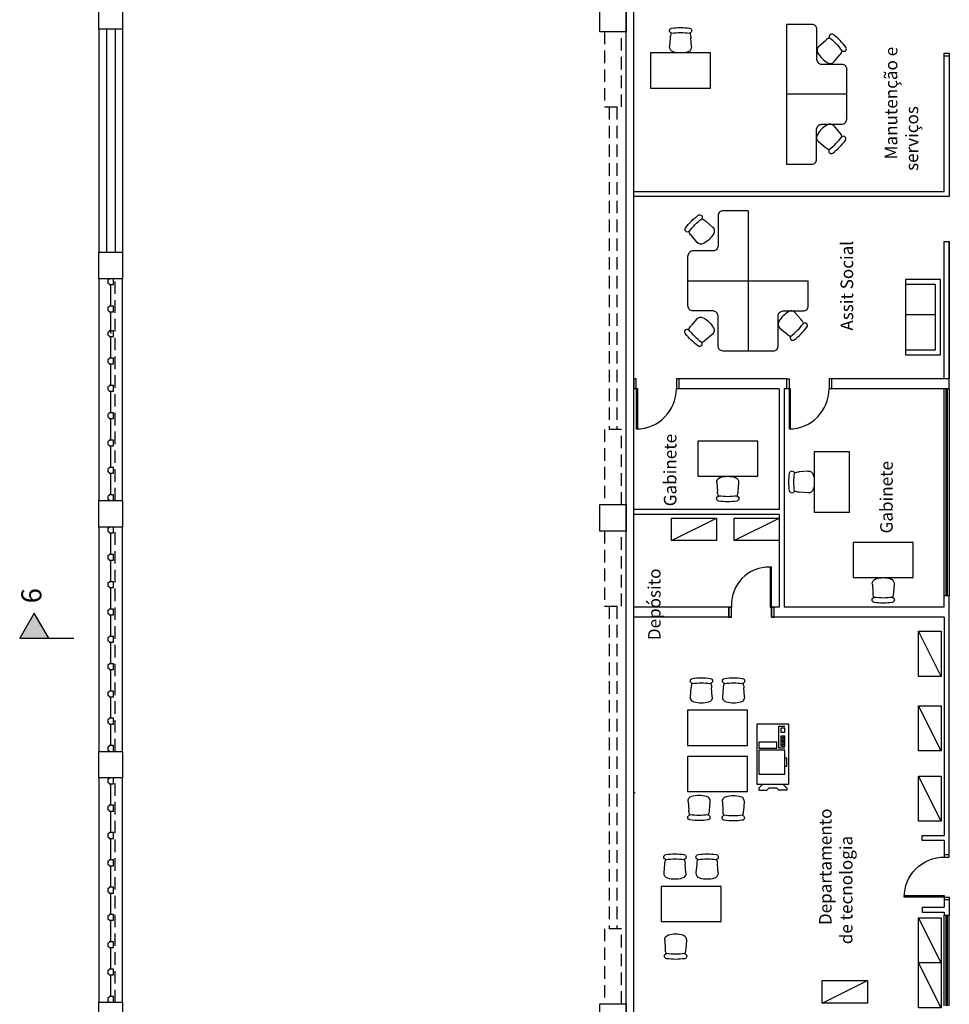
# Model space of a CAD drawing. Units: metres. Extents: x 449 to 25025, y 873 to 15631.
# Drawn here: x 24695 to 24714, y 15483 to 15502 of the extents above; entities that cross this region are included whole.
import ezdxf

# ---------------------------------------------------------------- set-up
doc = ezdxf.new("R2010")
doc.units = ezdxf.units.M
doc.linetypes.add('HIDDEN', pattern=[0.375, 0.25, -0.125])
doc.layers.add('ACESSÓRIOS01', color=8, linetype='Continuous')
doc.layers.add('construir_005', color=40, linetype='Continuous')
doc.styles.get("Standard").update_dxf_attribs({"font": 'arial.ttf'})

# ---------------------------------------------------------------- blocks, each defined once
blk = doc.blocks.new('CADEIRA02')
at = {"layer": 'ACESSÓRIOS01'}
for p, q in [((-0.127, 0.217), (-0.305, 0.202)), ((-0.127, -0.217), (-0.305, -0.205))]:
    blk.add_line(p, q, dxfattribs=at)
for centre, radius, start, end in [((-0.445, 0.172), 0.0508, 8.4555, 171.5445), ((-0.305, -0.001), 0.203, 90, 116.2122), ((-0.118, 0.116), 0.102, 16.1087, 95), ((0.711, 0), 1.219, 171.5445, 188.4555), ((0.812, 0), 1.219, 171.5445, 188.4555), ((-0.521, 0), 0.521, 343.8913, 16.1087), ((-0.445, -0.172), 0.0508, 188.4555, 351.5445), ((-0.305, -0.001), 0.203, 243.618, 270), ((-0.118, -0.116), 0.102, 265, 343.8913)]:
    blk.add_arc(centre, radius, start, end, dxfattribs=at)
blk = doc.blocks.new('impressora')
at = {"linetype": 'Continuous'}
for p, q in [((-30, 0), (-30, -16)), ((0, 0), (-30, 0)), ((0, -16), (0, 0)), ((-33, -1), (-33, -5)), ((-32, -1), (-33, -1)), ((-30, -3), (-32, -1)), ((-25, -1), (-25, -14)), ((-13, -1), (-25, -1)), ((-13, -14), (-13, -1)), ((-12, -1), (-12, -10)), ((-9, -1), (-12, -1)), ((-9, -10), (-9, -1)), ((-33, -5), (-32, -6)), ((-32, -10), (-32, -6)), ((-33, -11), (-32, -10)), ((-33, -15), (-33, -11)), ((-30, -13), (-32, -15)), ((-25, -14), (-13, -14)), ((-21, -14), (-21, -15)), ((-17, -15), (-17, -14)), ((-12, -10), (-9, -10)), ((-12, -14), (-12, -11)), ((-12, -11), (-1, -11)), ((-6, -12), (-11, -12)), ((-11, -12), (-11, -14)), ((-6, -13), (-11, -13)), ((-11, -14), (-6, -14)), ((-10, -12), (-10, -14)), ((-9, -14), (-9, -12)), ((-8, -12), (-8, -14)), ((-7, -14), (-7, -12)), ((-6, -14), (-6, -12)), ((-2, -12), (-4, -12)), ((-4, -12), (-4, -14)), ((-4, -14), (-2, -14)), ((-2, -14), (-2, -12)), ((-1, -11), (-1, -14)), ((-32, -15), (-33, -15)), ((-30, -16), (0, -16)), ((-21, -15), (-17, -15))]:
    blk.add_line(p, q, dxfattribs=at)
blk = doc.blocks.new('xerox001')
blk.add_blockref('impressora', (30, 0))
blk = doc.blocks.new('Portas')
for p, q in [((0, 0.05), (0, 0)), ((0, 0.05), (0.2, 0.05)), ((0, 0), (0.2, 0)), ((0.2, 0.05), (0.2, 0)), ((1, -0.77), (0.2, -0.77)), ((0.2, -0.77), (0.2, -0.8)), ((0, -0.8), (0, -0.85)), ((0, -0.8), (0.2, -0.8)), ((0.2, -0.8), (0.2, -0.85)), ((0.2, -0.8), (1, -0.8))]:
    blk.add_line(p, q)
blk.add_arc((0.249, -0.75), 0.751, 358.4534, 93.736)
at = {"layer": 'construir_005', "linetype": 'Continuous'}
blk.add_line((0, 0.05), (0.2, 0.05), dxfattribs=at)
blk = doc.blocks.new('Portas 1')
for p, q in [((0, -0.9), (0.2, -0.9)), ((1, -0.85), (1, -0.82))]:
    blk.add_line(p, q)
blk.add_blockref('Portas', (0, -0.05))
blk = doc.blocks.new('Portas sem b')
for p, q in [((0, 0), (0, -0.8)), ((0.03, 0), (0, 0)), ((0.03, -0.8), (0.03, 0))]:
    blk.add_line(p, q)
blk.add_arc((0, 0), 0.8, 270, 0)

msp = doc.modelspace()

# ---------------------------------------------------------------- hatches: boundary and pattern name
msp.add_hatch(color=9).paths.add_polyline_path([(24695.4019, 15489.872), (24695.9855, 15489.872), (24695.6937, 15490.3774)])

# ---------------------------------------------------------------- linework, layer by layer
at = {"color": 9}
for p, q in [((24707.6655, 15479.0538), (24707.6655, 15511.9538)), ((24707.5155, 15479.0538), (24707.5155, 15511.8038)), ((24710.7161, 15502.1375), (24710.7161, 15499.3375)), ((24713.8655, 15498.7938), (24713.8655, 15501.5538)), ((24713.8655, 15501.5538), (24713.9655, 15501.5538)), ((24713.8655, 15501.5038), (24713.9655, 15501.5038)), ((24713.9655, 15501.5538), (24713.9655, 15498.6938)), ((24707.6655, 15498.7938), (24713.8655, 15498.7938)), ((24713.9655, 15498.6938), (24707.6655, 15498.6938)), ((24709.9474, 15498.4087), (24709.9474, 15495.6087)), ((24713.8655, 15497.7938), (24713.9655, 15497.7938)), ((24713.8655, 15495.0538), (24713.8655, 15497.7938)), ((24713.9655, 15497.7938), (24713.9655, 15495.0538)), ((24713.9655, 15494.8538), (24713.9655, 15497.7938)), ((24713.0881, 15497.0345), (24713.0881, 15495.5345)), ((24713.7881, 15497.0345), (24713.0881, 15497.0345)), ((24713.7881, 15495.5345), (24713.7881, 15497.0345)), ((24697.2155, 15496.9286), (24697.2155, 15496.9386)), ((24697.2205, 15496.518), (24697.2205, 15496.9286)), ((24697.2255, 15496.9286), (24697.2255, 15496.9386)), ((24713.6881, 15496.9345), (24713.0881, 15496.9345)), ((24713.6881, 15495.6345), (24713.6881, 15496.9345)), ((24697.2155, 15496.518), (24697.2155, 15496.508)), ((24697.2155, 15496.383), (24697.2155, 15496.393)), ((24697.2205, 15495.9723), (24697.2205, 15496.383)), ((24697.2255, 15496.518), (24697.2255, 15496.508)), ((24697.2255, 15496.383), (24697.2255, 15496.393)), ((24713.6881, 15496.3345), (24713.0881, 15496.3345)), ((24697.2155, 15495.9723), (24697.2155, 15495.9623)), ((24697.2155, 15495.8875), (24697.2155, 15495.8975)), ((24697.2205, 15495.4769), (24697.2205, 15495.8875)), ((24697.2255, 15495.9723), (24697.2255, 15495.9623)), ((24697.2255, 15495.8875), (24697.2255, 15495.8975)), ((24713.0881, 15495.6345), (24713.6881, 15495.6345)), ((24697.2155, 15495.4769), (24697.2155, 15495.4669)), ((24697.2255, 15495.4769), (24697.2255, 15495.4669)), ((24713.0881, 15495.5345), (24713.7881, 15495.5345)), ((24697.2155, 15495.3419), (24697.2155, 15495.3519)), ((24697.2205, 15494.9313), (24697.2205, 15495.3419)), ((24697.2255, 15495.3419), (24697.2255, 15495.3519)), ((24707.7155, 15495.0538), (24707.6655, 15495.0538)), ((24707.6655, 15495.0538), (24707.6655, 15494.8538)), ((24707.7155, 15494.8538), (24707.7155, 15495.0538)), ((24710.7155, 15495.0538), (24708.5155, 15495.0538)), ((24708.5155, 15495.0538), (24708.5155, 15494.8538)), ((24708.5655, 15495.0538), (24708.5655, 15494.8538)), ((24710.7155, 15495.0538), (24710.7155, 15494.8538)), ((24710.7155, 15495.0538), (24710.7655, 15495.0538)), ((24710.7655, 15495.0538), (24710.7655, 15494.8538)), ((24713.9655, 15495.0538), (24711.5655, 15495.0538)), ((24711.5655, 15495.0538), (24711.5655, 15494.8538)), ((24711.6155, 15495.0538), (24711.6155, 15494.8538)), ((24697.2155, 15494.9313), (24697.2155, 15494.9213)), ((24697.2255, 15494.9313), (24697.2255, 15494.9213)), ((24707.7155, 15494.8538), (24707.6655, 15494.8538)), ((24710.5655, 15494.8538), (24708.5155, 15494.8538)), ((24710.5655, 15494.8538), (24710.5655, 15492.4438)), ((24710.7655, 15494.8538), (24710.6655, 15494.8538)), ((24710.6655, 15494.8538), (24710.6655, 15490.4938)), ((24713.9655, 15494.8538), (24711.5655, 15494.8538)), ((24713.8655, 15490.7238), (24713.8655, 15494.8538)), ((24713.903, 15490.7238), (24713.903, 15494.8538)), ((24713.928, 15490.7238), (24713.928, 15494.8538)), ((24713.9655, 15494.8538), (24713.9655, 15490.7238)), ((24697.2155, 15494.7963), (24697.2155, 15494.8063)), ((24697.2205, 15494.3857), (24697.2205, 15494.7963)), ((24697.2255, 15494.7963), (24697.2255, 15494.8063)), ((24697.2155, 15494.3857), (24697.2155, 15494.3757)), ((24697.2155, 15494.2507), (24697.2155, 15494.2607)), ((24697.2205, 15493.84), (24697.2205, 15494.2507)), ((24697.2255, 15494.3857), (24697.2255, 15494.3757)), ((24697.2255, 15494.2507), (24697.2255, 15494.2607)), ((24697.2155, 15493.84), (24697.2155, 15493.83)), ((24697.2255, 15493.84), (24697.2255, 15493.83)), ((24697.2155, 15493.705), (24697.2155, 15493.715)), ((24697.2205, 15493.2944), (24697.2205, 15493.705)), ((24697.2255, 15493.705), (24697.2255, 15493.715)), ((24697.2155, 15493.2944), (24697.2155, 15493.2844)), ((24697.2255, 15493.2944), (24697.2255, 15493.2844)), ((24697.2155, 15493.1594), (24697.2155, 15493.1694)), ((24697.2205, 15492.7488), (24697.2205, 15493.1594)), ((24697.2255, 15493.1594), (24697.2255, 15493.1694)), ((24697.2155, 15492.7488), (24697.2155, 15492.7388)), ((24697.2255, 15492.7488), (24697.2255, 15492.7388)), ((24710.5655, 15492.4438), (24707.6655, 15492.4438)), ((24710.5655, 15492.3438), (24707.6655, 15492.3438)), ((24708.4186, 15491.8233), (24709.3186, 15492.2733)), ((24709.6675, 15491.8233), (24710.5675, 15492.2733)), ((24710.5655, 15492.3438), (24710.5655, 15490.4938)), ((24697.2155, 15491.9688), (24697.2155, 15491.9788)), ((24697.2205, 15491.5582), (24697.2205, 15491.9688)), ((24697.2255, 15491.9688), (24697.2255, 15491.9788)), ((24697.2155, 15491.5582), (24697.2155, 15491.5482)), ((24697.2255, 15491.5582), (24697.2255, 15491.5482)), ((24697.2155, 15491.4232), (24697.2155, 15491.4332)), ((24697.2205, 15491.0125), (24697.2205, 15491.4232)), ((24697.2255, 15491.4232), (24697.2255, 15491.4332)), ((24697.2155, 15491.0125), (24697.2155, 15491.0025)), ((24697.2155, 15490.8775), (24697.2155, 15490.8875)), ((24697.2205, 15490.4669), (24697.2205, 15490.8775)), ((24697.2255, 15491.0125), (24697.2255, 15491.0025)), ((24697.2255, 15490.8775), (24697.2255, 15490.8875)), ((24713.8655, 15490.4938), (24713.8655, 15490.7238)), ((24713.9655, 15490.7238), (24713.8655, 15490.7238)), ((24713.9655, 15485.5038), (24713.9655, 15490.7238)), ((24709.6155, 15490.4938), (24707.6655, 15490.4938)), ((24709.5655, 15490.4938), (24709.5655, 15490.2938)), ((24710.4155, 15490.4938), (24710.4155, 15490.2938)), ((24710.5655, 15490.4938), (24710.4155, 15490.4938)), ((24713.8655, 15490.4938), (24710.6655, 15490.4938)), ((24697.2155, 15490.4669), (24697.2155, 15490.4569)), ((24697.2155, 15490.3319), (24697.2155, 15490.3419)), ((24697.2205, 15489.9213), (24697.2205, 15490.3319)), ((24697.2255, 15490.4669), (24697.2255, 15490.4569)), ((24697.2255, 15490.3319), (24697.2255, 15490.3419)), ((24709.6155, 15490.2938), (24707.6655, 15490.2938)), ((24713.8655, 15490.2938), (24710.4155, 15490.2938)), ((24713.8655, 15490.2938), (24713.8655, 15485.9338)), ((24697.2155, 15489.9213), (24697.2155, 15489.9113)), ((24697.2255, 15489.9213), (24697.2255, 15489.9113)), ((24713.8028, 15489.112), (24713.3528, 15490.012)), ((24697.2155, 15489.7863), (24697.2155, 15489.7963)), ((24697.2205, 15489.3757), (24697.2205, 15489.7863)), ((24697.2255, 15489.7863), (24697.2255, 15489.7963)), ((24697.2155, 15489.3757), (24697.2155, 15489.3657)), ((24697.2255, 15489.3757), (24697.2255, 15489.3657)), ((24697.2155, 15489.2407), (24697.2155, 15489.2507)), ((24697.2205, 15488.83), (24697.2205, 15489.2407)), ((24697.2255, 15489.2407), (24697.2255, 15489.2507)), ((24697.2155, 15488.83), (24697.2155, 15488.82)), ((24697.2255, 15488.83), (24697.2255, 15488.82)), ((24697.2155, 15488.695), (24697.2155, 15488.705)), ((24697.2205, 15488.2844), (24697.2205, 15488.695)), ((24697.2255, 15488.695), (24697.2255, 15488.705)), ((24713.8028, 15487.6262), (24713.3528, 15488.5262)), ((24697.2155, 15488.2844), (24697.2155, 15488.2744)), ((24697.2155, 15488.1494), (24697.2155, 15488.1594)), ((24697.2205, 15487.7388), (24697.2205, 15488.1494)), ((24697.2255, 15488.2844), (24697.2255, 15488.2744)), ((24697.2255, 15488.1494), (24697.2255, 15488.1594)), ((24697.2155, 15487.7388), (24697.2155, 15487.7288)), ((24697.2255, 15487.7388), (24697.2255, 15487.7288)), ((24697.2155, 15486.9588), (24697.2155, 15486.9688)), ((24697.2205, 15486.5482), (24697.2205, 15486.9588)), ((24697.2255, 15486.9588), (24697.2255, 15486.9688)), ((24713.8028, 15486.2205), (24713.3528, 15487.1205)), ((24707.6655, 15486.7963), (24707.693, 15486.7963)), ((24697.2155, 15486.5482), (24697.2155, 15486.5382)), ((24697.2155, 15486.4132), (24697.2155, 15486.4232)), ((24697.2205, 15486.0025), (24697.2205, 15486.4132)), ((24697.2255, 15486.5482), (24697.2255, 15486.5382)), ((24697.2255, 15486.4132), (24697.2255, 15486.4232)), ((24697.2155, 15486.0025), (24697.2155, 15485.9925)), ((24697.2255, 15486.0025), (24697.2255, 15485.9925)), ((24697.2155, 15485.8675), (24697.2155, 15485.8775)), ((24697.2205, 15485.4569), (24697.2205, 15485.8675)), ((24697.2255, 15485.8675), (24697.2255, 15485.8775)), ((24713.4255, 15485.8338), (24713.4255, 15485.9338)), ((24713.4255, 15485.9338), (24713.8655, 15485.9338)), ((24713.8655, 15485.8338), (24713.4255, 15485.8338)), ((24713.8655, 15485.8338), (24713.8655, 15485.5038)), ((24697.2155, 15485.4569), (24697.2155, 15485.4469)), ((24697.2255, 15485.4569), (24697.2255, 15485.4469)), ((24713.8655, 15485.5538), (24713.9655, 15485.5538)), ((24713.8655, 15485.5038), (24713.9655, 15485.5038)), ((24697.2155, 15485.3219), (24697.2155, 15485.3319)), ((24697.2205, 15484.9113), (24697.2205, 15485.3219)), ((24697.2255, 15485.3219), (24697.2255, 15485.3319)), ((24697.2155, 15484.9113), (24697.2155, 15484.9013)), ((24697.2155, 15484.7763), (24697.2155, 15484.7863)), ((24697.2255, 15484.9113), (24697.2255, 15484.9013)), ((24697.2255, 15484.7763), (24697.2255, 15484.7863)), ((24697.2205, 15484.3657), (24697.2205, 15484.7763)), ((24713.8655, 15484.7038), (24713.9655, 15484.7038)), ((24713.8655, 15484.7038), (24713.8655, 15484.5038)), ((24713.8655, 15484.6538), (24713.9655, 15484.6538)), ((24713.9655, 15484.7038), (24713.9655, 15484.3438)), ((24713.4255, 15484.5038), (24713.8655, 15484.5038)), ((24713.4255, 15484.5038), (24713.4255, 15484.4038)), ((24713.4255, 15484.4038), (24713.8655, 15484.4038)), ((24713.8655, 15484.4038), (24713.8655, 15484.3438)), ((24697.2155, 15484.3657), (24697.2155, 15484.3557)), ((24697.2155, 15484.2307), (24697.2155, 15484.2407)), ((24697.2205, 15483.82), (24697.2205, 15484.2307)), ((24697.2255, 15484.3657), (24697.2255, 15484.3557)), ((24697.2255, 15484.2307), (24697.2255, 15484.2407)), ((24713.8028, 15483.3902), (24713.3528, 15484.2902)), ((24713.8655, 15484.3438), (24713.9655, 15484.3438)), ((24713.8655, 15482.5338), (24713.8655, 15484.3438)), ((24713.903, 15482.5338), (24713.903, 15484.3438)), ((24713.928, 15482.5338), (24713.928, 15484.3438)), ((24713.9655, 15482.5338), (24713.9655, 15484.3438)), ((24697.2155, 15483.82), (24697.2155, 15483.81)), ((24697.2255, 15483.82), (24697.2255, 15483.81)), ((24697.2155, 15483.685), (24697.2155, 15483.695)), ((24697.2205, 15483.2744), (24697.2205, 15483.685)), ((24697.2255, 15483.685), (24697.2255, 15483.695)), ((24697.2155, 15483.2744), (24697.2155, 15483.2644)), ((24697.2255, 15483.2744), (24697.2255, 15483.2644)), ((24713.8028, 15482.4902), (24713.3528, 15483.3902)), ((24697.2155, 15483.1394), (24697.2155, 15483.1494)), ((24697.2205, 15482.7288), (24697.2205, 15483.1394)), ((24697.2255, 15483.1394), (24697.2255, 15483.1494)), ((24711.4289, 15482.5898), (24712.3289, 15483.0398)), ((24697.2155, 15482.7288), (24697.2155, 15482.7188)), ((24697.2255, 15482.7288), (24697.2255, 15482.7188))]:
    msp.add_line(p, q, dxfattribs=at)
at = {"color": 9, "linetype": 'Continuous'}
for p, q in [((24696.9855, 15502.0364), (24696.9855, 15497.5836)), ((24697.1355, 15502.0365), (24697.1355, 15497.5836)), ((24697.3055, 15502.0358), (24697.3055, 15497.5836)), ((24697.4555, 15502.0364), (24697.4555, 15497.5836)), ((24696.9855, 15497.0536), (24696.9855, 15492.6238)), ((24697.4555, 15492.6238), (24697.4555, 15497.0536)), ((24696.9855, 15492.0938), (24696.9855, 15487.6138)), ((24697.4555, 15487.6138), (24697.4555, 15492.0938)), ((24696.9855, 15487.0838), (24696.9855, 15482.6038)), ((24697.4555, 15482.6038), (24697.4555, 15487.0838))]:
    msp.add_line(p, q, dxfattribs=at)
at = {"color": 9, "linetype": 'HIDDEN'}
for p, q in [((24707.0805, 15501.9838), (24707.0805, 15500.4838)), ((24707.4205, 15500.4838), (24707.4205, 15501.9838)), ((24707.1755, 15500.4838), (24707.1755, 15494.0438)), ((24707.3255, 15500.4838), (24707.3255, 15494.0438)), ((24697.3055, 15492.6238), (24697.3055, 15497.0536)), ((24697.4555, 15492.6238), (24697.4555, 15497.0536)), ((24707.0805, 15494.0438), (24707.0805, 15492.5438)), ((24707.4205, 15492.5438), (24707.4205, 15494.0438)), ((24697.3055, 15487.6138), (24697.3055, 15492.0938)), ((24697.4555, 15487.6138), (24697.4555, 15492.0938)), ((24707.0805, 15492.0138), (24707.0805, 15490.5138)), ((24707.4205, 15490.5138), (24707.4205, 15492.0138)), ((24707.1755, 15490.5138), (24707.1755, 15484.0738)), ((24707.3255, 15490.5138), (24707.3255, 15484.0738)), ((24697.3055, 15482.6038), (24697.3055, 15487.0838)), ((24697.4555, 15482.6038), (24697.4555, 15487.0838)), ((24707.0805, 15484.0738), (24707.0805, 15482.5738)), ((24707.4205, 15482.5738), (24707.4205, 15484.0738))]:
    msp.add_line(p, q, dxfattribs=at)
at = {"color": 9, "linetype": 'Continuous'}
for points in [[(24696.9855, 15502.5664), (24697.4555, 15502.5664), (24697.4555, 15502.0364), (24696.9855, 15502.0364)], [(24696.9855, 15497.5836), (24697.4555, 15497.5836), (24697.4555, 15497.0536), (24696.9855, 15497.0536)], [(24696.9855, 15492.6238), (24697.4555, 15492.6238), (24697.4555, 15492.0938), (24696.9855, 15492.0938)], [(24697.4555, 15487.0838), (24696.9855, 15487.0838), (24696.9855, 15487.6138), (24697.4555, 15487.6138)], [(24697.4555, 15482.0738), (24696.9855, 15482.0738), (24696.9855, 15482.6038), (24697.4555, 15482.6038)]]:
    msp.add_lwpolyline(points, close=True, dxfattribs=at)
at = {"color": 9}
for points in [[(24706.9855, 15502.5138), (24707.5155, 15502.5138), (24707.5155, 15501.9838), (24706.9855, 15501.9838), (24706.9855, 15502.5138)], [(24711.9161, 15500.7375), (24710.7161, 15500.7375)], [(24708.7474, 15497.0087), (24711.1474, 15497.0087)], [(24706.9855, 15492.5438), (24707.5155, 15492.5438), (24707.5155, 15492.0138), (24706.9855, 15492.0138), (24706.9855, 15492.5438)], [(24695.9855, 15489.872), (24695.6937, 15490.3774), (24695.4019, 15489.872), (24696.4855, 15489.872)], [(24713.8028, 15484.2902), (24713.8028, 15482.4902), (24713.3528, 15482.4902), (24713.3528, 15484.2902)], [(24713.3528, 15484.2902), (24713.8028, 15484.2902)], [(24713.8028, 15483.3902), (24713.3528, 15483.3902)], [(24706.9855, 15482.5738), (24707.5155, 15482.5738), (24707.5155, 15482.0438), (24706.9855, 15482.0438), (24706.9855, 15482.5738)]]:
    msp.add_lwpolyline(points, dxfattribs=at)
for points in [[(24710.7161, 15502.1375), (24711.2161, 15502.1375, -0.4142136), (24711.3161, 15502.0375), (24711.3161, 15501.4375, 0.4142136), (24711.4161, 15501.3375), (24711.8161, 15501.3375, -0.4142136), (24711.9161, 15501.2375)], [(24710.7161, 15499.3375), (24711.2161, 15499.3375, 0.4142136), (24711.3161, 15499.4375), (24711.3161, 15500.0375, -0.4142136), (24711.4161, 15500.1375), (24711.8161, 15500.1375, 0.4142136), (24711.9161, 15500.2375), (24711.9161, 15501.2375)], [(24709.9474, 15498.4087), (24709.4474, 15498.4087, 0.4142136), (24709.3474, 15498.3087), (24709.3474, 15497.7087, -0.4142136), (24709.2474, 15497.6087), (24708.8474, 15497.6087, 0.4142136), (24708.7474, 15497.5087)], [(24710.4474, 15495.6087), (24709.4474, 15495.6087, -0.4142136), (24709.3474, 15495.7087), (24709.3474, 15496.3087, 0.4142136), (24709.2474, 15496.4087), (24708.8474, 15496.4087, -0.4142136), (24708.7474, 15496.5087), (24708.7474, 15497.5087)], [(24710.4474, 15495.6087, 0.4142136), (24710.5474, 15495.7087), (24710.5474, 15496.3087, -0.4142136), (24710.6474, 15496.4087), (24711.0474, 15496.4087, 0.4142136), (24711.1474, 15496.5087), (24711.1474, 15497.0087)]]:
    msp.add_lwpolyline(points, format="xyb", dxfattribs=at)
for points in [[(24709.1987, 15500.8612), (24709.1987, 15501.5612), (24707.9987, 15501.5612), (24707.9987, 15500.8612)], [(24708.941, 15493.8071), (24708.941, 15493.1071), (24710.141, 15493.1071), (24710.141, 15493.8071)], [(24711.9693, 15493.5937), (24711.2693, 15493.5937), (24711.2693, 15492.3937), (24711.9693, 15492.3937)], [(24708.4186, 15491.8233), (24708.4186, 15492.2733), (24709.3186, 15492.2733), (24709.3186, 15491.8233)], [(24709.6675, 15491.8233), (24709.6675, 15492.2733), (24710.5675, 15492.2733), (24710.5675, 15491.8233)], [(24712.046, 15491.7835), (24712.046, 15491.0835), (24713.246, 15491.0835), (24713.246, 15491.7835)], [(24713.3528, 15490.012), (24713.8028, 15490.012), (24713.8028, 15489.112), (24713.3528, 15489.112)], [(24713.3528, 15488.5262), (24713.8028, 15488.5262), (24713.8028, 15487.6262), (24713.3528, 15487.6262)], [(24708.7365, 15488.4351), (24708.7365, 15487.7351), (24709.9365, 15487.7351), (24709.9365, 15488.4351)], [(24708.7365, 15487.5152), (24708.7365, 15486.8152), (24709.9365, 15486.8152), (24709.9365, 15487.5152)], [(24713.3528, 15487.1205), (24713.8028, 15487.1205), (24713.8028, 15486.2205), (24713.3528, 15486.2205)], [(24708.2089, 15484.919), (24708.2089, 15484.219), (24709.4089, 15484.219), (24709.4089, 15484.919)], [(24711.4289, 15482.5898), (24711.4289, 15483.0398), (24712.3289, 15483.0398), (24712.3289, 15482.5898)]]:
    msp.add_lwpolyline(points, close=True, dxfattribs=at)
at = {"color": 9, "linetype": 'HIDDEN'}
for points in [[(24707.0805, 15500.4838), (24707.4205, 15500.4838)], [(24707.4205, 15494.0438), (24707.0805, 15494.0438)], [(24707.0805, 15490.5138), (24707.4205, 15490.5138)], [(24707.4205, 15484.0738), (24707.0805, 15484.0738)]]:
    msp.add_lwpolyline(points, dxfattribs=at)
at = {"color": 9, "linetype": 'Continuous'}
for points in [[(24697.188, 15497.0536), (24697.188, 15497.0411, 0.239122), (24697.1755, 15497.0286), (24697.163, 15497.0286), (24697.163, 15496.9636), (24697.1755, 15496.9636, 0.239122), (24697.188, 15496.9511), (24697.188, 15496.9386), (24697.278, 15496.9386), (24697.278, 15497.0536)], [(24697.278, 15492.6238), (24697.278, 15492.7388), (24697.188, 15492.7388), (24697.188, 15492.7263, 0.239122), (24697.1755, 15492.7138), (24697.163, 15492.7138), (24697.163, 15492.6488), (24697.1755, 15492.6488, 0.239122), (24697.188, 15492.6363), (24697.188, 15492.6238)], [(24697.188, 15492.0938), (24697.188, 15492.0813, 0.239122), (24697.1755, 15492.0688), (24697.163, 15492.0688), (24697.163, 15492.0038), (24697.1755, 15492.0038, 0.239122), (24697.188, 15491.9913), (24697.188, 15491.9788), (24697.278, 15491.9788), (24697.278, 15492.0938)], [(24697.278, 15487.6138), (24697.278, 15487.7288), (24697.188, 15487.7288), (24697.188, 15487.7163, 0.239122), (24697.1755, 15487.7038), (24697.163, 15487.7038), (24697.163, 15487.6388), (24697.1755, 15487.6388, 0.239122), (24697.188, 15487.6263), (24697.188, 15487.6138)], [(24697.188, 15487.0838), (24697.188, 15487.0713, 0.239122), (24697.1755, 15487.0588), (24697.163, 15487.0588), (24697.163, 15486.9938), (24697.1755, 15486.9938, 0.239122), (24697.188, 15486.9813), (24697.188, 15486.9688), (24697.278, 15486.9688), (24697.278, 15487.0838)], [(24697.278, 15482.6038), (24697.278, 15482.7188), (24697.188, 15482.7188), (24697.188, 15482.7063, 0.239122), (24697.1755, 15482.6938), (24697.163, 15482.6938), (24697.163, 15482.6288), (24697.1755, 15482.6288, 0.239122), (24697.188, 15482.6163), (24697.188, 15482.6038)]]:
    msp.add_lwpolyline(points, format="xyb", dxfattribs=at)
for points in [[(24697.278, 15496.393), (24697.278, 15496.508), (24697.188, 15496.508), (24697.188, 15496.4955, 0.239122), (24697.1755, 15496.483), (24697.163, 15496.483), (24697.163, 15496.418), (24697.1755, 15496.418, 0.239122), (24697.188, 15496.4055), (24697.188, 15496.393)], [(24697.278, 15495.8975), (24697.278, 15496.0125), (24697.188, 15496.0125), (24697.188, 15496, 0.239122), (24697.1755, 15495.9875), (24697.163, 15495.9875), (24697.163, 15495.9225), (24697.1755, 15495.9225, 0.239122), (24697.188, 15495.91), (24697.188, 15495.8975)], [(24697.278, 15495.3519), (24697.278, 15495.4669), (24697.188, 15495.4669), (24697.188, 15495.4544, 0.239122), (24697.1755, 15495.4419), (24697.163, 15495.4419), (24697.163, 15495.3769), (24697.1755, 15495.3769, 0.239122), (24697.188, 15495.3644), (24697.188, 15495.3519)], [(24697.278, 15494.8063), (24697.278, 15494.9213), (24697.188, 15494.9213), (24697.188, 15494.9088, 0.239122), (24697.1755, 15494.8963), (24697.163, 15494.8963), (24697.163, 15494.8313), (24697.1755, 15494.8313, 0.239122), (24697.188, 15494.8188), (24697.188, 15494.8063)], [(24697.278, 15494.2607), (24697.278, 15494.3757), (24697.188, 15494.3757), (24697.188, 15494.3632, 0.239122), (24697.1755, 15494.3507), (24697.163, 15494.3507), (24697.163, 15494.2857), (24697.1755, 15494.2857, 0.239122), (24697.188, 15494.2732), (24697.188, 15494.2607)], [(24697.278, 15493.715), (24697.278, 15493.83), (24697.188, 15493.83), (24697.188, 15493.8175, 0.239122), (24697.1755, 15493.805), (24697.163, 15493.805), (24697.163, 15493.74), (24697.1755, 15493.74, 0.239122), (24697.188, 15493.7275), (24697.188, 15493.715)], [(24697.278, 15493.1694), (24697.278, 15493.2844), (24697.188, 15493.2844), (24697.188, 15493.2719, 0.239122), (24697.1755, 15493.2594), (24697.163, 15493.2594), (24697.163, 15493.1944), (24697.1755, 15493.1944, 0.239122), (24697.188, 15493.1819), (24697.188, 15493.1694)], [(24697.278, 15491.4332), (24697.278, 15491.5482), (24697.188, 15491.5482), (24697.188, 15491.5357, 0.239122), (24697.1755, 15491.5232), (24697.163, 15491.5232), (24697.163, 15491.4582), (24697.1755, 15491.4582, 0.239122), (24697.188, 15491.4457), (24697.188, 15491.4332)], [(24697.278, 15490.8875), (24697.278, 15491.0025), (24697.188, 15491.0025), (24697.188, 15490.99, 0.239122), (24697.1755, 15490.9775), (24697.163, 15490.9775), (24697.163, 15490.9125), (24697.1755, 15490.9125, 0.239122), (24697.188, 15490.9), (24697.188, 15490.8875)], [(24697.278, 15490.3419), (24697.278, 15490.4569), (24697.188, 15490.4569), (24697.188, 15490.4444, 0.239122), (24697.1755, 15490.4319), (24697.163, 15490.4319), (24697.163, 15490.3669), (24697.1755, 15490.3669, 0.239122), (24697.188, 15490.3544), (24697.188, 15490.3419)], [(24697.278, 15489.7963), (24697.278, 15489.9113), (24697.188, 15489.9113), (24697.188, 15489.8988, 0.239122), (24697.1755, 15489.8863), (24697.163, 15489.8863), (24697.163, 15489.8213), (24697.1755, 15489.8213, 0.239122), (24697.188, 15489.8088), (24697.188, 15489.7963)], [(24697.278, 15489.2507), (24697.278, 15489.3657), (24697.188, 15489.3657), (24697.188, 15489.3532, 0.239122), (24697.1755, 15489.3407), (24697.163, 15489.3407), (24697.163, 15489.2757), (24697.1755, 15489.2757, 0.239122), (24697.188, 15489.2632), (24697.188, 15489.2507)], [(24697.278, 15488.705), (24697.278, 15488.82), (24697.188, 15488.82), (24697.188, 15488.8075, 0.239122), (24697.1755, 15488.795), (24697.163, 15488.795), (24697.163, 15488.73), (24697.1755, 15488.73, 0.239122), (24697.188, 15488.7175), (24697.188, 15488.705)], [(24697.278, 15488.1594), (24697.278, 15488.2744), (24697.188, 15488.2744), (24697.188, 15488.2619, 0.239122), (24697.1755, 15488.2494), (24697.163, 15488.2494), (24697.163, 15488.1844), (24697.1755, 15488.1844, 0.239122), (24697.188, 15488.1719), (24697.188, 15488.1594)], [(24697.278, 15486.4232), (24697.278, 15486.5382), (24697.188, 15486.5382), (24697.188, 15486.5257, 0.239122), (24697.1755, 15486.5132), (24697.163, 15486.5132), (24697.163, 15486.4482), (24697.1755, 15486.4482, 0.239122), (24697.188, 15486.4357), (24697.188, 15486.4232)], [(24697.278, 15485.8775), (24697.278, 15485.9925), (24697.188, 15485.9925), (24697.188, 15485.98, 0.239122), (24697.1755, 15485.9675), (24697.163, 15485.9675), (24697.163, 15485.9025), (24697.1755, 15485.9025, 0.239122), (24697.188, 15485.89), (24697.188, 15485.8775)], [(24697.278, 15485.3319), (24697.278, 15485.4469), (24697.188, 15485.4469), (24697.188, 15485.4344, 0.239122), (24697.1755, 15485.4219), (24697.163, 15485.4219), (24697.163, 15485.3569), (24697.1755, 15485.3569, 0.239122), (24697.188, 15485.3444), (24697.188, 15485.3319)], [(24697.278, 15484.7863), (24697.278, 15484.9013), (24697.188, 15484.9013), (24697.188, 15484.8888, 0.239122), (24697.1755, 15484.8763), (24697.163, 15484.8763), (24697.163, 15484.8113), (24697.1755, 15484.8113, 0.239122), (24697.188, 15484.7988), (24697.188, 15484.7863)], [(24697.278, 15484.2407), (24697.278, 15484.3557), (24697.188, 15484.3557), (24697.188, 15484.3432, 0.239122), (24697.1755, 15484.3307), (24697.163, 15484.3307), (24697.163, 15484.2657), (24697.1755, 15484.2657, 0.239122), (24697.188, 15484.2532), (24697.188, 15484.2407)], [(24697.278, 15483.695), (24697.278, 15483.81), (24697.188, 15483.81), (24697.188, 15483.7975, 0.239122), (24697.1755, 15483.785), (24697.163, 15483.785), (24697.163, 15483.72), (24697.1755, 15483.72, 0.239122), (24697.188, 15483.7075), (24697.188, 15483.695)], [(24697.278, 15483.1494), (24697.278, 15483.2644), (24697.188, 15483.2644), (24697.188, 15483.2519, 0.239122), (24697.1755, 15483.2394), (24697.163, 15483.2394), (24697.163, 15483.1744), (24697.1755, 15483.1744, 0.239122), (24697.188, 15483.1619), (24697.188, 15483.1494)]]:
    msp.add_lwpolyline(points, format="xyb", close=True, dxfattribs=at)

# ---------------------------------------------------------------- block references
at = {"color": 9, "xscale": -1}
for name, p, rotation in [('CADEIRA02', (24708.5987, 15501.5612), 90), ('CADEIRA02', (24709.1738, 15497.842), 134.9999999999999), ('CADEIRA02', (24709.1698, 15496.1865), 224.9999999999999), ('CADEIRA02', (24709.541, 15493.1071), 270), ('CADEIRA02', (24711.2693, 15492.9937), 180), ('CADEIRA02', (24712.646, 15491.0835), 270), ('CADEIRA02', (24709.0149, 15488.5759), 90), ('CADEIRA02', (24709.6576, 15488.5759), 90), ('CADEIRA02', (24708.9662, 15486.7412), 270), ('CADEIRA02', (24709.6511, 15486.7331), 270), ('CADEIRA02', (24708.4872, 15485.0597), 90), ('CADEIRA02', (24709.1299, 15485.0597), 90), ('Portas sem b', (24713.8655, 15484.7038), 270), ('CADEIRA02', (24708.4994, 15483.9693), 270)]:
    msp.add_blockref(name, p, dxfattribs=dict(at, rotation=rotation))
at = {"color": 9}
for name, p, rotation in [('CADEIRA02', (24711.424, 15501.4518), 224.9999999999999), ('CADEIRA02', (24711.4147, 15500.0388), 135), ('CADEIRA02', (24710.646, 15496.3101), 135), ('Portas 1', (24709.5655, 15490.2938), 90)]:
    msp.add_blockref(name, p, dxfattribs=dict(at, rotation=rotation))
for p in [(24707.7155, 15494.8538), (24710.7655, 15494.8538)]:
    msp.add_blockref('Portas sem b', p, dxfattribs=at)
at = {"color": 9, "xscale": 0.04, "yscale": 0.04, "zscale": 0.04, "rotation": 90}
msp.add_blockref('xerox001', (24710.1228, 15486.9579), dxfattribs=at)

# ---------------------------------------------------------------- texts
at = {"color": 9}
msp.add_text('6', height=0.4, rotation=90, dxfattribs=at).set_placement((24695.8353, 15490.5712))
at = {"color": 9, "linetype": 'Continuous', "char_height": 0.25, "rotation": 90}
for s, insert, width, attachment_point in [('   Manutenção e serviços', (24713.0435, 15499.2063), 3.097591, 4), ('   Assit Social', (24711.7949, 15496.7976), 3.097591, 2), (' Gabinete', (24708.4232, 15492.4321), 5.2105, 4), (' Gabinete', (24712.7425, 15491.8902), 5.2105, 4), ('    Depósito', (24708.1068, 15489.5297), 5.2105, 4), ('     Departamento \\P     de tecnologia', (24711.7308, 15483.7635), 5.2105, 4)]:
    msp.add_mtext(s, dxfattribs=dict(at, insert=insert, width=width, attachment_point=attachment_point))

doc.saveas('drawing.dxf')
